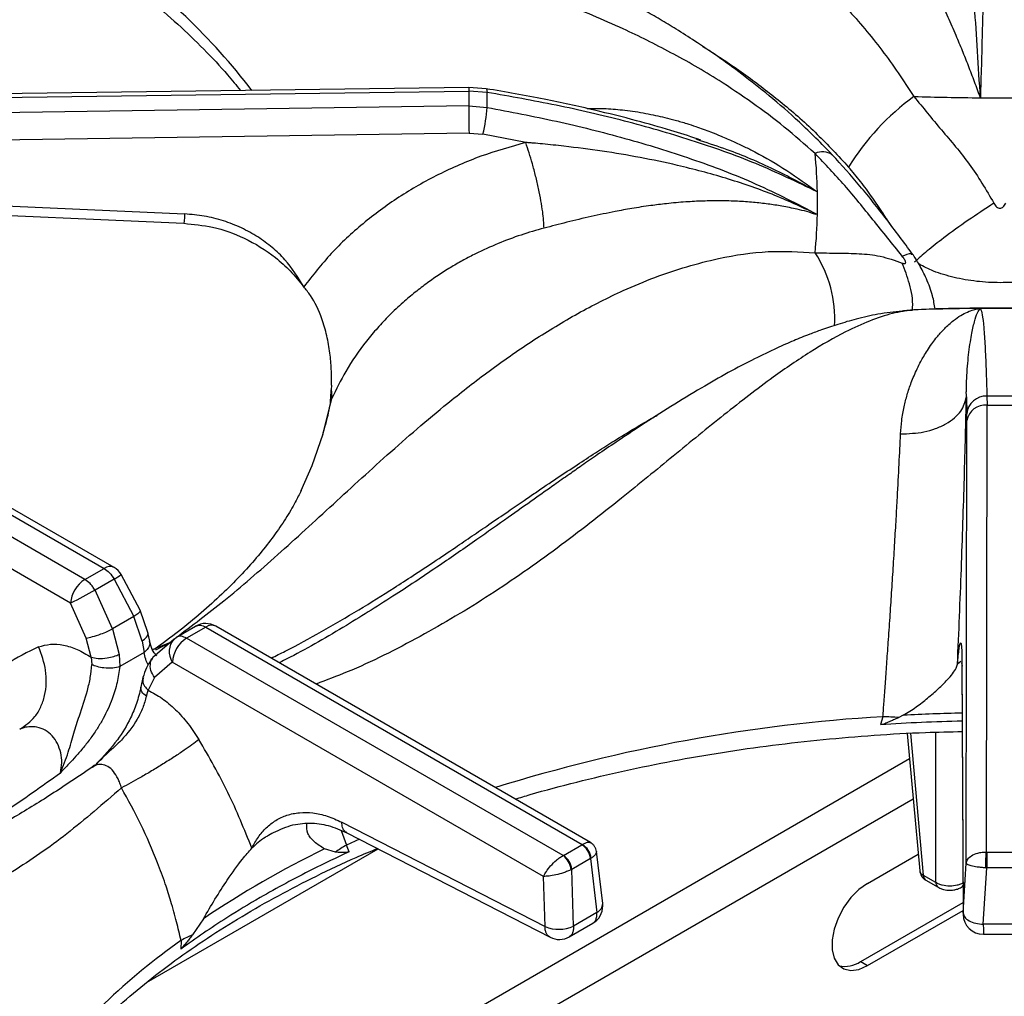
# Model space of a CAD drawing. Units: millimetres. Extents: x 5 to 415, y 5 to 292.
# Drawn here: x 321 to 333, y 238 to 250 of the extents above; entities that cross this region are included whole.
import ezdxf

# ---------------------------------------------------------------- set-up
doc = ezdxf.new("R2010")
doc.units = ezdxf.units.MM

msp = doc.modelspace()

# ---------------------------------------------------------------- linework, layer by layer
at = {"color": 7, "linetype": 'Continuous', "lineweight": 25}
for p, q in [((326.372, 249.427), (317.017, 249.299)), ((326.588, 249.41), (326.372, 249.427)), ((316.996, 249.252), (326.371, 249.381)), ((326.371, 249.381), (326.371, 249.197)), ((326.598, 249.364), (326.371, 249.381)), ((326.371, 249.197), (316.996, 249.059)), ((326.371, 249.197), (326.598, 249.178)), ((326.375, 248.86), (317.09, 248.722)), ((326.375, 248.86), (326.546, 248.845)), ((327.078, 248.743), (326.546, 248.845)), ((329.189, 248.788), (329.245, 248.769)), ((317.027, 248.114), (322.845, 247.856)), ((330.678, 247.859), (330.68, 247.849)), ((330.678, 247.859), (330.698, 247.85)), ((331.877, 246.66), (331.752, 246.651)), ((332.717, 246.682), (332.702, 246.682)), ((332.721, 246.683), (332.717, 246.682)), ((317.171, 246.155), (321.844, 243.457)), ((321.969, 243.47), (317.318, 246.155)), ((321.606, 243.32), (316.934, 246.018)), ((321.43, 243.025), (316.822, 245.685)), ((324.666, 245.733), (324.664, 245.674)), ((324.654, 245.512), (324.654, 245.512)), ((332.547, 245.586), (332.553, 245.378)), ((332.802, 245.597), (332.804, 245.484)), ((332.795, 239.938), (332.804, 245.484)), ((332.804, 245.484), (333.122, 245.484)), ((332.545, 239.8), (332.554, 245.293)), ((332.554, 245.293), (332.553, 245.378)), ((321.606, 243.32), (321.844, 243.457)), ((321.97, 243.323), (321.733, 243.186)), ((321.97, 243.323), (322.215, 242.86)), ((322.293, 242.941), (322.057, 243.383)), ((321.95, 242.707), (321.733, 243.186)), ((321.624, 242.593), (321.43, 243.025)), ((322.388, 242.664), (322.293, 242.941)), ((322.215, 242.86), (321.95, 242.707)), ((322.316, 242.555), (322.215, 242.86)), ((321.95, 242.707), (322.034, 242.391)), ((322.742, 242.603), (322.98, 242.74)), ((323.106, 242.729), (322.869, 242.591)), ((323.106, 242.729), (327.779, 240.031)), ((327.882, 240.056), (323.231, 242.741)), ((321.685, 242.355), (321.624, 242.593)), ((322.411, 242.556), (322.388, 242.664)), ((322.713, 242.581), (322.451, 242.351)), ((322.713, 242.581), (322.742, 242.603)), ((327.541, 239.894), (322.869, 242.591)), ((322.316, 242.555), (322.342, 242.414)), ((321.685, 242.355), (321.692, 242.264)), ((322.034, 242.391), (322.04, 242.24)), ((322.342, 242.414), (322.04, 242.24)), ((322.692, 242.296), (322.47, 242.104)), ((327.3, 239.636), (322.692, 242.296)), ((332.491, 242.275), (332.507, 239.166)), ((332.492, 242.287), (332.508, 239.178)), ((322.327, 242.102), (322.301, 241.982)), ((322.47, 242.104), (322.392, 241.947)), ((322.37, 241.872), (322.392, 241.947)), ((331.511, 241.617), (331.483, 241.519)), ((331.764, 241.636), (331.708, 241.607)), ((331.814, 241.41), (331.969, 239.706)), ((321.728, 241.014), (321.699, 240.991)), ((324.795, 240.308), (327.318, 239.012)), ((323.926, 240.167), (323.885, 240.143)), ((324.858, 240.177), (327.38, 238.881)), ((324.888, 239.942), (324.853, 240.025)), ((327.545, 239.896), (327.776, 240.029)), ((327.779, 240.031), (327.776, 240.029)), ((322.372, 238.319), (325.245, 239.978)), ((324.718, 239.935), (324.579, 239.977)), ((327.545, 239.896), (327.541, 239.894)), ((328.033, 239.301), (327.957, 239.943)), ((331.32, 239.549), (331.95, 239.913)), ((332.8, 239.938), (332.795, 239.938)), ((332.8, 239.938), (333.126, 239.938)), ((327.881, 239.856), (327.65, 239.723)), ((327.881, 239.856), (327.89, 239.862)), ((327.881, 239.856), (327.961, 239.187)), ((332.508, 239.178), (332.545, 239.8)), ((327.642, 239.719), (327.65, 239.723)), ((327.67, 239.019), (327.65, 239.723)), ((332.012, 239.652), (332.165, 239.564)), ((332.757, 239.041), (332.8, 239.741)), ((332.788, 239.742), (332.8, 239.741)), ((333.126, 239.741), (332.8, 239.741)), ((327.318, 239.012), (327.3, 239.636)), ((332.043, 239.589), (332.196, 239.502)), ((332.487, 239.502), (332.506, 239.512)), ((331.235, 238.578), (332.507, 239.312)), ((327.961, 239.187), (327.67, 239.019)), ((331.32, 238.529), (332.507, 239.214)), ((323.077, 239.109), (322.944, 238.911)), ((327.619, 238.887), (327.909, 239.054)), ((333.168, 239.041), (332.757, 239.041)), ((332.758, 238.917), (333.168, 238.917)), ((322.8, 238.84), (322.796, 238.734)), ((331.235, 238.578), (331.32, 238.529))]:
    msp.add_line(p, q, dxfattribs=at)
at = {"color": 8, "linetype": 'Continuous', "lineweight": 25}
for p, q in [((332.086, 246.674), (331.895, 246.666)), ((324.658, 245.509), (324.671, 245.566)), ((322.483, 242.469), (322.652, 242.533)), ((322.489, 242.449), (322.652, 242.533)), ((332.479, 242.304), (332.436, 242.27)), ((332.498, 242.243), (332.492, 242.287)), ((331.853, 241.412), (332.012, 239.652)), ((332.165, 241.425), (332.165, 239.564)), ((331.843, 241.093), (324.911, 237.091)), ((331.888, 240.596), (325.795, 237.078)), ((324.786, 240.205), (324.853, 240.025)), ((325.013, 240.098), (324.853, 240.025))]:
    msp.add_line(p, q, dxfattribs=at)
at = {"color": 8, "linetype": 'Continuous', "lineweight": 25, "flags": 128}
for points in [[(326.372, 249.426), (326.372, 249.427), (326.371, 249.42), (326.371, 249.405), (326.371, 249.381)], [(326.585, 249.41), (326.589, 249.41), (326.594, 249.403), (326.597, 249.387), (326.598, 249.364)], [(324.563, 245.127), (324.569, 245.149), (324.671, 245.566)], [(332.487, 239.502), (332.498, 239.51), (332.506, 239.521)]]:
    msp.add_lwpolyline(points, dxfattribs=at)
at = {"color": 7, "linetype": 'Continuous', "lineweight": 25, "flags": 128}
for points in [[(317.016, 247.998), (319.649, 247.881), (322.834, 247.74)], [(331.895, 246.666), (331.768, 246.654), (331.752, 246.651)], [(324.291, 244.424), (324.427, 244.735), (324.563, 245.127)], [(332.8, 239.938), (332.8, 239.92), (332.8, 239.898), (332.8, 239.874), (332.8, 239.847), (332.8, 239.82), (332.8, 239.793), (332.8, 239.766), (332.8, 239.741)], [(331.32, 239.549), (331.214, 239.473), (331.114, 239.372), (331.027, 239.252), (330.956, 239.119), (330.906, 238.981), (330.881, 238.847), (330.881, 238.724), (330.906, 238.619), (330.956, 238.539), (331.027, 238.488), (331.114, 238.469), (331.214, 238.482), (331.32, 238.529)]]:
    msp.add_lwpolyline(points, dxfattribs=at)
at = {"color": 8, "linetype": 'Continuous', "lineweight": 25}
for centre, radius, start, end in [((317.166, 244.375), 8.22, 37.5962, 54.7305), ((330.763, 248.421), 0.207, 54.7439, 116.8676), ((329.429, 246.559), 1.484, 356.4556, 33.2972), ((321.917, 243.361), 0.121, 64.2837, 127.0285), ((321.628, 243.909), 0.678, 300.2507, 309.2101), ((323.179, 242.628), 0.124, 65.2148, 126.0975), ((322.887, 242.425), 0.234, 138.146, 213.537), ((332.721, 221.436), 20.218, 93.4315, 107.3184), ((332.961, 219.287), 22.38, 91.1928, 93.0645), ((332.039, 239.718), 0.0713, 189.7599, 247.9017), ((332.084, 239.649), 0.072, 177.485, 235.2814), ((332.237, 239.561), 0.072, 177.4819, 235.3199), ((327.91, 239.299), 0.123, 294.3915, 0.6951), ((327.485, 232.193), 8.133, 125.1768, 142.4965)]:
    msp.add_arc(centre, radius, start, end, dxfattribs=at)
at = {"color": 7, "linetype": 'Continuous', "lineweight": 25}
for centre, radius, start, end in [((321.65, 249.271), 4.949, 358.9253, 1.0741), ((333.751, 246.785), 3.137, 126.2682, 148.193), ((332.962, 282.086), 32.789, 268.1352, 269.5773), ((332.963, 282.132), 32.835, 269.5772, 270.4228), ((347.487, 249.301), 21.117, 180.2824, 181.1984), ((324.854, 249.283), 1.748, 345.493, 356.5524), ((324.36, 247.989), 6.34, 1.2719, 5.5854), ((324.387, 247.99), 6.313, 358.7299, 1.2692), ((324.363, 247.991), 6.337, 354.4137, 358.7293), ((332.962, 213.91), 32.774, 90.4224, 91.8653), ((332.963, 213.879), 32.805, 89.5769, 90.4233), ((324.411, 245.603), 0.263, 351.8328, 15.5302), ((332.795, 245.354), 0.243, 88.2977, 174.4067), ((332.963, 219.85), 25.747, 89.6422, 90.3577), ((332.783, 245.252), 0.233, 84.9537, 169.854), ((321.844, 243.253), 0.25, 31.4096, 60.0027), ((321.815, 242.995), 0.387, 122.7342, 175.5335), ((328.722, 229.689), 15.199, 117.3769, 118.6701), ((323.106, 242.524), 0.25, 60.0027, 119.8784), ((323.078, 242.266), 0.387, 122.7342, 175.5335), ((331.443, 238.408), 3.21, 85.2541, 88.7803), ((332.96, 219.206), 22.361, 91.1918, 93.7852), ((325.454, 238.977), 1.208, 119.827, 127.5003), ((327.649, 239.833), 0.233, 5.6898, 57.199), ((327.667, 239.837), 0.224, 6.3002, 59.9364), ((329.918, 228.994), 12.211, 115.9243, 124.0702), ((327.4, 239.696), 0.243, 5.2502, 54.3656), ((327.419, 239.7), 0.233, 5.6898, 57.199), ((332.118, 239.719), 0.15, 185.1864, 240.0027), ((327.785, 239.271), 0.25, 299.9573, 0), ((327.785, 239.271), 0.25, 0, 6.7896), ((332.757, 239.167), 0.25, 180.4355, 270.1106), ((323.498, 237.61), 1.415, 113.0535, 119.5803), ((327.486, 239.42), 0.441, 247.6458, 294.7436), ((327.494, 239.103), 0.25, 242.8661, 300.1008), ((331.043, 238.859), 0.34, 257.1136, 304.2629)]:
    msp.add_arc(centre, radius, start, end, dxfattribs=at)
for points, knots in [([(330.883, 248.591), (330.748, 248.728), (330.492, 248.988), (330.113, 249.316), (329.774, 249.584), (329.466, 249.808), (329.193, 249.992), (328.955, 250.143), (328.746, 250.27), (328.548, 250.385), (328.348, 250.497), (328.053, 250.655), (327.647, 250.86), (327.197, 251.07), (326.788, 251.253), (326.427, 251.412), (326.076, 251.566), (325.766, 251.705), (325.55, 251.803), (325.407, 251.87), (325.299, 251.921), (325.16, 251.987), (324.978, 252.076), (324.728, 252.203), (324.4, 252.376), (323.985, 252.612), (323.516, 252.899), (323.183, 253.123), (323.014, 253.238)], [0, 0, 0, 0, 0.05241, 0.09923, 0.140918, 0.177577, 0.21248, 0.240884, 0.26508, 0.289385, 0.313937, 0.338758, 0.398436, 0.463867, 0.507807, 0.554944, 0.604125, 0.64568, 0.677338, 0.689447, 0.702062, 0.720183, 0.743911, 0.773285, 0.818026, 0.871817, 0.934864, 1, 1, 1, 1]), ([(330.669, 248.606), (330.543, 248.717), (330.289, 248.941), (329.888, 249.241), (329.418, 249.555), (328.88, 249.866), (328.229, 250.187), (327.539, 250.477), (326.829, 250.736), (326.114, 250.983), (325.4, 251.24), (324.685, 251.549), (323.999, 251.928), (323.323, 252.398), (322.878, 252.784), (322.652, 252.98)], [0, 0, 0, 0, 0.044256, 0.088968, 0.134169, 0.199041, 0.263945, 0.34736, 0.430042, 0.511224, 0.608555, 0.705205, 0.801474, 0.899086, 1, 1, 1, 1]), ([(332.802, 252.945), (332.799, 252.727), (332.792, 252.291), (332.779, 251.598), (332.763, 250.872), (332.744, 250.11), (332.729, 249.569), (332.721, 249.297)], [0, 0, 0, 0, 0.199457, 0.399749, 0.59979, 0.799319, 1, 1, 1, 1]), ([(332.721, 249.297), (332.709, 249.492), (332.686, 249.882), (332.648, 250.436), (332.605, 251.057), (332.559, 251.722), (332.551, 252.162), (332.547, 252.38)], [0, 0, 0, 0, 0.164255, 0.330265, 0.496952, 0.749497, 1, 1, 1, 1]), ([(319.476, 252.229), (319.584, 252.183), (319.863, 252.066), (320.291, 251.861), (320.762, 251.615), (321.21, 251.357), (321.636, 251.086), (322.037, 250.805), (322.413, 250.513), (322.763, 250.212), (323.086, 249.901), (323.345, 249.626), (323.485, 249.453), (323.537, 249.388)], [0, 0, 0, 0, 0.061427, 0.159288, 0.257119, 0.354921, 0.452702, 0.550471, 0.648237, 0.746015, 0.843827, 0.941702, 1, 1, 1, 1]), ([(332.721, 249.297), (332.697, 249.364), (332.648, 249.499), (332.574, 249.694), (332.497, 249.885), (332.414, 250.086), (332.321, 250.301), (332.22, 250.524), (332.127, 250.724), (332.048, 250.889), (331.98, 251.031), (331.92, 251.156), (331.856, 251.293), (331.798, 251.426), (331.748, 251.555), (331.736, 251.623), (331.73, 251.657)], [0, 0, 0, 0, 0.061885, 0.125634, 0.186572, 0.25108, 0.331497, 0.41559, 0.501826, 0.571068, 0.626549, 0.693269, 0.752009, 0.837608, 0.920112, 1, 1, 1, 1]), ([(329.246, 248.774), (329.233, 248.779), (329.112, 248.82), (328.849, 248.902), (328.424, 249.023), (327.901, 249.154), (327.279, 249.29), (326.828, 249.368), (326.588, 249.41)], [0, 0, 0, 0, 0.015262, 0.14259, 0.304909, 0.502422, 0.734221, 1, 1, 1, 1]), ([(330.698, 248.13), (330.446, 248.251), (329.943, 248.493), (329.135, 248.777), (328.306, 249.016), (327.459, 249.212), (326.885, 249.313), (326.598, 249.364)], [0, 0, 0, 0, 0.200681, 0.40021, 0.600251, 0.800544, 1, 1, 1, 1]), ([(331.895, 249.314), (332.008, 249.176), (332.233, 248.898), (332.6, 248.481), (332.791, 248.155), (332.889, 247.99)], [0, 0, 0, 0, 0.328102, 0.658807, 1, 1, 1, 1]), ([(326.598, 249.178), (326.886, 249.123), (327.462, 249.014), (328.31, 248.802), (329.139, 248.546), (329.945, 248.241), (330.447, 247.981), (330.698, 247.85)], [0, 0, 0, 0, 0.200494, 0.400955, 0.600498, 0.799741, 1, 1, 1, 1]), ([(327.077, 248.743), (326.89, 248.69), (326.516, 248.583), (325.989, 248.352), (325.497, 248.072), (325.051, 247.742), (324.651, 247.371), (324.433, 247.092), (324.323, 246.953)], [0, 0, 0, 0, 0.166456, 0.333226, 0.500017, 0.666458, 0.832981, 1, 1, 1, 1]), ([(330.678, 247.859), (330.499, 247.942), (330.139, 248.11), (329.562, 248.305), (328.861, 248.492), (328.187, 248.617), (327.623, 248.69), (327.336, 248.72), (327.192, 248.733), (327.128, 248.739), (327.1, 248.741), (327.087, 248.742), (327.082, 248.743), (327.079, 248.743), (327.078, 248.743)], [0, 0, 0, 0, 0.164528, 0.330375, 0.497088, 0.749576, 0.875307, 0.945204, 0.975901, 0.989396, 0.995332, 0.997944, 0.999093, 1, 1, 1, 1]), ([(327.306, 247.68), (327.302, 247.743), (327.297, 247.84), (327.268, 248.019), (327.238, 248.169), (327.202, 248.325), (327.149, 248.526), (327.106, 248.657), (327.078, 248.743)], [0, 0, 0, 0, 0.239834, 0.368602, 0.5, 0.631397, 0.760165, 1, 1, 1, 1]), ([(331.751, 247.333), (331.629, 247.484), (331.39, 247.782), (331.044, 248.212), (330.794, 248.475), (330.669, 248.606)], [0, 0, 0, 0, 0.341193, 0.671898, 1, 1, 1, 1]), ([(331.879, 247.359), (331.771, 247.504), (331.557, 247.792), (331.23, 248.206), (330.998, 248.462), (330.883, 248.591)], [0, 0, 0, 0, 0.336912, 0.668399, 1, 1, 1, 1]), ([(330.68, 247.849), (330.642, 247.862), (330.565, 247.887), (330.425, 247.92), (330.265, 247.953), (330.084, 247.981), (329.901, 248.001), (329.702, 248.015), (329.493, 248.021), (329.278, 248.017), (329.056, 248.006), (328.84, 247.986), (328.617, 247.959), (328.404, 247.926), (328.157, 247.881), (327.888, 247.825), (327.593, 247.755), (327.4, 247.704), (327.306, 247.68)], [0, 0, 0, 0, 0.038297, 0.077774, 0.139804, 0.194038, 0.250935, 0.31066, 0.3768, 0.439326, 0.501679, 0.57093, 0.62645, 0.693129, 0.75195, 0.835467, 0.920039, 1, 1, 1, 1]), ([(332.889, 247.99), (332.781, 247.919), (332.562, 247.776), (332.28, 247.571), (332.055, 247.395), (331.954, 247.304), (331.904, 247.259)], [0, 0, 0, 0, 0.276144, 0.560941, 0.783856, 1, 1, 1, 1]), ([(332.889, 247.99), (332.894, 247.981), (332.903, 247.964), (332.921, 247.944), (332.941, 247.932), (332.963, 247.927), (332.985, 247.932), (333.005, 247.945), (333.023, 247.964), (333.032, 247.981), (333.037, 247.99)], [0, 0, 0, 0, 0.1530756, 0.284511, 0.3982438, 0.5010915, 0.6034211, 0.71633, 0.8472078, 1, 1, 1, 1]), ([(324.323, 246.953), (324.252, 247.068), (324.143, 247.244), (323.935, 247.442), (323.754, 247.576), (323.551, 247.687), (323.327, 247.775), (323.09, 247.836), (322.926, 247.849), (322.845, 247.856)], [0, 0, 0, 0, 0.240013, 0.364924, 0.487804, 0.614745, 0.742796, 0.872082, 1, 1, 1, 1]), ([(322.834, 247.74), (322.954, 247.728), (323.214, 247.702), (323.605, 247.562), (323.923, 247.364), (324.163, 247.15), (324.269, 247.02), (324.323, 246.953)], [0, 0, 0, 0, 0.204069, 0.439028, 0.70338, 0.847536, 1, 1, 1, 1]), ([(327.306, 247.68), (327.21, 247.653), (327.016, 247.598), (326.732, 247.49), (326.496, 247.384), (326.306, 247.285), (326.157, 247.2), (326.006, 247.105), (325.855, 247), (325.703, 246.884), (325.544, 246.75), (325.387, 246.602), (325.236, 246.441), (325.047, 246.214), (324.846, 245.926), (324.726, 245.679), (324.671, 245.566)], [0, 0, 0, 0, 0.081059, 0.164164, 0.249312, 0.295029, 0.342914, 0.392969, 0.44519, 0.499579, 0.556303, 0.623967, 0.686627, 0.749278, 0.884751, 1, 1, 1, 1]), ([(330.669, 247.374), (330.765, 247.372), (330.955, 247.37), (331.216, 247.366), (331.481, 247.341), (331.66, 247.279), (331.751, 247.247)], [0, 0, 0, 0, 0.248033, 0.494854, 0.743756, 1, 1, 1, 1]), ([(332.159, 246.677), (332.15, 246.731), (332.131, 246.854), (332.058, 247.042), (331.98, 247.199), (331.92, 247.3), (331.892, 247.339), (331.879, 247.359)], [0, 0, 0, 0, 0.229935, 0.5187, 0.766135, 0.882999, 1, 1, 1, 1]), ([(331.751, 247.247), (331.757, 247.245), (331.769, 247.24), (331.783, 247.239), (331.791, 247.243), (331.795, 247.253), (331.791, 247.268), (331.783, 247.287), (331.769, 247.309), (331.757, 247.325), (331.751, 247.333)], [0, 0, 0, 0, 0.152803, 0.283668, 0.396589, 0.498906, 0.601753, 0.715491, 0.846925, 1, 1, 1, 1]), ([(324.666, 245.733), (324.667, 245.798), (324.668, 245.927), (324.65, 246.134), (324.613, 246.346), (324.542, 246.592), (324.443, 246.804), (324.351, 246.918), (324.323, 246.953)], [0, 0, 0, 0, 0.153676, 0.307717, 0.473445, 0.638995, 0.889904, 1, 1, 1, 1]), ([(331.752, 246.651), (331.652, 246.64), (331.467, 246.62), (331.196, 246.558), (330.962, 246.49), (330.768, 246.425), (330.618, 246.37), (330.502, 246.324), (330.402, 246.282), (330.299, 246.238), (330.137, 246.165), (329.901, 246.052), (329.589, 245.887), (329.243, 245.69), (328.884, 245.472), (328.531, 245.246), (328.226, 245.043), (327.979, 244.875), (327.785, 244.741), (327.607, 244.617), (327.411, 244.479), (327.159, 244.301), (326.839, 244.074), (326.447, 243.798), (325.983, 243.476), (325.444, 243.116), (324.827, 242.732), (324.342, 242.448), (324.064, 242.31), (324.018, 242.287)], [0, 0, 0, 0, 0.042032, 0.077539, 0.106799, 0.131911, 0.149829, 0.161996, 0.174111, 0.186808, 0.200091, 0.234935, 0.276532, 0.319426, 0.36776, 0.414563, 0.454945, 0.484704, 0.509655, 0.529928, 0.553928, 0.58709, 0.62943, 0.681, 0.741891, 0.812191, 0.892169, 0.982113, 1, 1, 1, 1]), ([(331.73, 245.126), (331.734, 245.182), (331.742, 245.299), (331.772, 245.46), (331.812, 245.618), (331.855, 245.744), (331.898, 245.85), (331.937, 245.938), (331.977, 246.018), (332.02, 246.093), (332.065, 246.167), (332.116, 246.242), (332.166, 246.309), (332.211, 246.364), (332.256, 246.413), (332.304, 246.462), (332.357, 246.51), (332.423, 246.562), (332.497, 246.61), (332.578, 246.649), (332.638, 246.668), (332.68, 246.678), (332.695, 246.68), (332.702, 246.682)], [0, 0, 0, 0, 0.059011, 0.123903, 0.182764, 0.248075, 0.286417, 0.328244, 0.373575, 0.40778, 0.449362, 0.498344, 0.544847, 0.581179, 0.616544, 0.65709, 0.704892, 0.749082, 0.821025, 0.890467, 0.952364, 0.976044, 1, 1, 1, 1]), ([(332.963, 246.687), (332.679, 246.686), (332.387, 246.685), (332.095, 246.676), (332.086, 246.676)], [0, 0, 0, 0, 0.969204, 1, 1, 1, 1]), ([(332.547, 245.586), (332.547, 245.586), (332.547, 245.587), (332.547, 245.589), (332.547, 245.591), (332.547, 245.594), (332.547, 245.6), (332.547, 245.612), (332.546, 245.632), (332.547, 245.667), (332.548, 245.73), (332.553, 245.89), (332.573, 246.118), (332.608, 246.352), (332.646, 246.524), (332.684, 246.64), (332.706, 246.668), (332.717, 246.682)], [0, 0, 0, 0, 0.000678, 0.001207, 0.002153, 0.003841, 0.006856, 0.012241, 0.021859, 0.039043, 0.069755, 0.12469, 0.313926, 0.502932, 0.669638, 0.835478, 1, 1, 1, 1]), ([(332.721, 246.683), (332.729, 246.663), (332.744, 246.625), (332.763, 246.453), (332.779, 246.223), (332.792, 245.937), (332.799, 245.71), (332.802, 245.597)], [0, 0, 0, 0, 0.200259, 0.399502, 0.599045, 0.799506, 1, 1, 1, 1]), ([(333.675, 246.679), (333.657, 246.68), (333.419, 246.687), (333.182, 246.687), (332.963, 246.687)], [0, 0, 0, 0, 0.077816, 1, 1, 1, 1]), ([(324.654, 245.512), (324.656, 245.539), (324.66, 245.592), (324.662, 245.646), (324.664, 245.674)], [0, 0, 0, 0, 0.494547, 1, 1, 1, 1]), ([(324.65, 245.51), (324.643, 245.47), (324.62, 245.333), (324.579, 245.196), (324.55, 245.1)], [0, 0, 0, 0, 0.2948, 1, 1, 1, 1]), ([(331.73, 245.126), (331.829, 245.13), (331.981, 245.136), (332.167, 245.191), (332.296, 245.249), (332.402, 245.323), (332.508, 245.432), (332.531, 245.525), (332.547, 245.586)], [0, 0, 0, 0, 0.239835, 0.368603, 0.499999, 0.631396, 0.760165, 1, 1, 1, 1]), ([(332.436, 242.27), (332.445, 242.467), (332.462, 242.862), (332.485, 243.451), (332.505, 244.026), (332.522, 244.58), (332.537, 245.108), (332.543, 245.426), (332.547, 245.586)], [0, 0, 0, 0, 0.167026, 0.333556, 0.499983, 0.666788, 0.83355, 1, 1, 1, 1]), ([(331.511, 241.617), (331.516, 241.68), (331.526, 241.815), (331.542, 242.032), (331.559, 242.276), (331.579, 242.551), (331.599, 242.847), (331.62, 243.155), (331.64, 243.467), (331.658, 243.775), (331.676, 244.068), (331.694, 244.396), (331.713, 244.755), (331.724, 245.004), (331.73, 245.126)], [0, 0, 0, 0, 0.052517, 0.111827, 0.177931, 0.250836, 0.334364, 0.416852, 0.500518, 0.589947, 0.673361, 0.750755, 0.877674, 1, 1, 1, 1]), ([(324.29, 244.423), (324.267, 244.376), (324.214, 244.266), (324.102, 244.078), (323.957, 243.864), (323.786, 243.645), (323.591, 243.422), (323.369, 243.195), (323.122, 242.965), (322.846, 242.735), (322.628, 242.564), (322.497, 242.472), (322.474, 242.456)], [0, 0, 0, 0, 0.088557, 0.208628, 0.324036, 0.436228, 0.546295, 0.654988, 0.762842, 0.870241, 0.977466, 1, 1, 1, 1]), ([(321.844, 243.457), (321.867, 243.441), (321.915, 243.408), (321.952, 243.351), (321.97, 243.323)], [0, 0, 0, 0, 0.497595, 1, 1, 1, 1]), ([(321.733, 243.186), (321.723, 243.201), (321.705, 243.231), (321.663, 243.281), (321.628, 243.305), (321.606, 243.32)], [0, 0, 0, 0, 0.27091, 0.528202, 1, 1, 1, 1]), ([(321.624, 242.593), (321.649, 242.598), (321.7, 242.608), (321.797, 242.64), (321.885, 242.675), (321.929, 242.696), (321.95, 242.707)], [0, 0, 0, 0, 0.270613, 0.5623369, 0.7893863, 1, 1, 1, 1]), ([(322.98, 242.74), (322.989, 242.744), (323.008, 242.753), (323.05, 242.754), (323.084, 242.739), (323.106, 242.729)], [0, 0, 0, 0, 0.270912, 0.528199, 1, 1, 1, 1]), ([(322.869, 242.591), (322.845, 242.602), (322.798, 242.624), (322.761, 242.61), (322.742, 242.603)], [0, 0, 0, 0, 0.497591, 1, 1, 1, 1]), ([(321.033, 242.483), (320.895, 242.418), (320.619, 242.287), (320.402, 242.056), (320.293, 241.94)], [0, 0, 0, 0, 0.49934, 1, 1, 1, 1]), ([(320.798, 241.463), (320.866, 241.508), (320.971, 241.578), (321.063, 241.736), (321.112, 241.877), (321.131, 242.032), (321.123, 242.239), (321.068, 242.387), (321.033, 242.483)], [0, 0, 0, 0, 0.239182, 0.368184, 0.499999, 0.631816, 0.760816, 1, 1, 1, 1]), ([(321.033, 242.483), (321.081, 242.497), (321.177, 242.526), (321.34, 242.512), (321.512, 242.46), (321.627, 242.39), (321.685, 242.355)], [0, 0, 0, 0, 0.24979, 0.500241, 0.749387, 1, 1, 1, 1]), ([(322.498, 242.374), (322.478, 242.398), (322.436, 242.448), (322.419, 242.519), (322.411, 242.556)], [0, 0, 0, 0, 0.482138, 1, 1, 1, 1]), ([(322.484, 242.457), (322.484, 242.457), (322.484, 242.457), (322.484, 242.457), (322.483, 242.457), (322.483, 242.457), (322.482, 242.457), (322.48, 242.457), (322.477, 242.456), (322.473, 242.455), (322.465, 242.454), (322.454, 242.453), (322.447, 242.452), (322.443, 242.452)], [0, 0, 0, 0, 0.0003054, 0.0027437, 0.0147838, 0.024364, 0.0414061, 0.0718024, 0.1258414, 0.2217168, 0.3908467, 0.6865298, 1, 1, 1, 1]), ([(332.436, 242.27), (332.44, 242.307), (332.447, 242.381), (332.457, 242.462), (332.466, 242.517), (332.474, 242.541), (332.481, 242.533), (332.487, 242.487), (332.491, 242.41), (332.491, 242.328), (332.492, 242.287)], [0, 0, 0, 0, 0.120441, 0.238758, 0.363113, 0.487324, 0.614413, 0.741333, 0.871647, 1, 1, 1, 1]), ([(321.685, 242.355), (321.712, 242.349), (321.77, 242.337), (321.875, 242.343), (321.968, 242.363), (322.012, 242.382), (322.034, 242.391)], [0, 0, 0, 0, 0.2704046, 0.5623925, 0.789592, 1, 1, 1, 1]), ([(322.451, 242.351), (322.422, 242.311), (322.37, 242.239), (322.34, 242.144), (322.327, 242.102)], [0, 0, 0, 0, 0.5644204, 1, 1, 1, 1]), ([(321.304, 240.922), (321.338, 241.007), (321.404, 241.169), (321.465, 241.409), (321.547, 241.657), (321.628, 241.89), (321.678, 242.106), (321.687, 242.211), (321.692, 242.264)], [0, 0, 0, 0, 0.190926, 0.36854, 0.530562, 0.762488, 0.880057, 1, 1, 1, 1]), ([(322.04, 242.24), (322.031, 242.174), (322.013, 242.042), (321.957, 241.863), (321.895, 241.714), (321.834, 241.592), (321.763, 241.472), (321.681, 241.352), (321.591, 241.236), (321.499, 241.13), (321.403, 241.026), (321.339, 240.959), (321.304, 240.922)], [0, 0, 0, 0, 0.136124, 0.273414, 0.35757, 0.442644, 0.529726, 0.620847, 0.71856, 0.81302, 0.898498, 1, 1, 1, 1]), ([(322.04, 242.24), (322.012, 242.232), (321.955, 242.216), (321.85, 242.219), (321.757, 242.236), (321.713, 242.254), (321.692, 242.264)], [0, 0, 0, 0, 0.2705374, 0.5623602, 0.7894617, 1, 1, 1, 1]), ([(331.764, 241.636), (331.819, 241.669), (331.928, 241.736), (332.07, 241.851), (332.202, 241.965), (332.333, 242.095), (332.417, 242.2), (332.432, 242.253), (332.436, 242.27)], [0, 0, 0, 0, 0.1536757, 0.3077172, 0.4734446, 0.638995, 0.8899034, 1, 1, 1, 1]), ([(322.301, 241.982), (322.285, 241.915), (322.256, 241.79), (322.161, 241.565), (322.004, 241.3), (321.839, 241.127), (321.747, 241.031)], [0, 0, 0, 0, 0.197018, 0.369468, 0.647543, 1, 1, 1, 1]), ([(322.37, 241.872), (322.357, 241.824), (322.33, 241.729), (322.236, 241.539), (322.089, 241.345), (321.886, 241.167), (321.773, 241.054), (321.715, 240.995)], [0, 0, 0, 0, 0.148291, 0.293591, 0.580233, 0.780474, 1, 1, 1, 1]), ([(322.392, 241.947), (322.45, 241.915), (322.565, 241.852), (322.733, 241.709), (322.889, 241.537), (322.978, 241.402), (323.022, 241.335)], [0, 0, 0, 0, 0.250614, 0.499763, 0.750212, 1, 1, 1, 1]), ([(331.708, 241.607), (331.691, 241.599), (331.657, 241.583), (331.603, 241.56), (331.549, 241.537), (331.509, 241.521), (331.487, 241.519), (331.483, 241.519)], [0, 0, 0, 0, 0.236967, 0.473924, 0.734214, 0.955751, 1, 1, 1, 1]), ([(321.304, 240.922), (321.311, 240.963), (321.325, 241.044), (321.311, 241.17), (321.271, 241.286), (321.204, 241.384), (321.115, 241.455), (320.993, 241.499), (320.882, 241.495), (320.815, 241.469), (320.798, 241.463)], [0, 0, 0, 0, 0.129731, 0.255178, 0.376798, 0.496431, 0.61676, 0.740352, 0.933236, 1, 1, 1, 1]), ([(326.949, 240.595), (327.01, 240.614), (327.258, 240.69), (327.709, 240.809), (328.3, 240.949), (328.904, 241.072), (329.517, 241.178), (330.139, 241.266), (330.767, 241.337), (331.401, 241.39), (331.978, 241.423), (332.344, 241.431), (332.496, 241.434)], [0, 0, 0, 0, 0.035908, 0.1464782, 0.2570766, 0.3677008, 0.4783484, 0.5890161, 0.6997009, 0.8103992, 0.921108, 1, 1, 1, 1]), ([(323.022, 241.335), (322.965, 241.292), (322.878, 241.227), (322.715, 241.118), (322.578, 241.031), (322.436, 240.944), (322.254, 240.837), (322.136, 240.775), (322.06, 240.734)], [0, 0, 0, 0, 0.2391831, 0.3681837, 0.5000004, 0.6318158, 0.7608169, 1, 1, 1, 1]), ([(323.679, 239.986), (323.585, 240.218), (323.399, 240.682), (323.148, 241.117), (323.022, 241.335)], [0, 0, 0, 0, 0.500663, 1, 1, 1, 1]), ([(321.698, 240.991), (321.529, 240.877), (321.197, 240.652), (320.727, 240.366), (320.312, 240.13), (319.971, 239.95), (319.701, 239.813), (319.498, 239.715), (319.349, 239.644), (319.226, 239.587), (319.1, 239.529), (318.952, 239.461), (318.723, 239.359), (318.419, 239.224), (318.046, 239.061), (317.528, 238.83), (316.877, 238.526), (316.265, 238.2), (315.842, 237.95), (315.563, 237.775), (315.264, 237.574), (314.939, 237.338), (314.599, 237.07), (314.221, 236.742), (313.965, 236.482), (313.83, 236.344)], [0, 0, 0, 0, 0.065125, 0.12816, 0.181941, 0.226674, 0.261237, 0.287684, 0.306075, 0.319819, 0.336333, 0.355875, 0.378441, 0.426926, 0.476322, 0.52418, 0.626923, 0.720568, 0.749802, 0.781603, 0.822426, 0.859092, 0.900782, 0.947598, 1, 1, 1, 1]), ([(322.06, 240.734), (321.835, 240.538), (321.392, 240.153), (320.715, 239.683), (320.03, 239.304), (319.315, 238.995), (318.655, 238.757), (318.054, 238.549), (317.533, 238.363), (316.989, 238.154), (316.485, 237.938), (316.031, 237.718), (315.633, 237.506), (315.161, 237.224), (314.621, 236.858), (314.235, 236.525), (314.043, 236.36)], [0, 0, 0, 0, 0.100544, 0.197916, 0.295122, 0.390329, 0.488778, 0.549523, 0.611179, 0.673441, 0.736085, 0.779367, 0.822627, 0.865892, 0.933479, 1, 1, 1, 1]), ([(322.8, 238.84), (322.782, 238.917), (322.746, 239.078), (322.679, 239.313), (322.601, 239.558), (322.483, 239.879), (322.309, 240.283), (322.143, 240.584), (322.06, 240.734)], [0, 0, 0, 0, 0.119251, 0.250358, 0.362472, 0.499467, 0.750572, 1, 1, 1, 1]), ([(323.679, 239.986), (323.704, 240.033), (323.756, 240.128), (323.857, 240.244), (323.975, 240.336), (324.114, 240.4), (324.267, 240.432), (324.436, 240.428), (324.613, 240.391), (324.735, 240.336), (324.795, 240.308)], [0, 0, 0, 0, 0.12028, 0.2385717, 0.3628608, 0.4870566, 0.6140383, 0.7412993, 0.8717495, 1, 1, 1, 1]), ([(323.916, 240.164), (323.997, 240.203), (324.157, 240.28), (324.397, 240.305), (324.627, 240.278), (324.781, 240.211), (324.858, 240.177)], [0, 0, 0, 0, 0.257867, 0.508165, 0.755037, 1, 1, 1, 1]), ([(324.579, 239.977), (324.536, 240.005), (324.448, 240.063), (324.359, 240.169), (324.361, 240.25), (324.362, 240.292)], [0, 0, 0, 0, 0.3184256, 0.6462672, 1, 1, 1, 1]), ([(327.957, 239.944), (327.954, 239.955), (327.95, 239.977), (327.934, 240.009), (327.912, 240.036), (327.892, 240.049), (327.883, 240.056)], [0, 0, 0, 0, 0.2428301, 0.4948983, 0.7496217, 1, 1, 1, 1]), ([(321.175, 237.142), (321.237, 237.218), (321.388, 237.403), (321.661, 237.689), (321.987, 238), (322.341, 238.301), (322.721, 238.592), (323.125, 238.872), (323.553, 239.141), (324.004, 239.399), (324.478, 239.642), (324.889, 239.838), (325.149, 239.946), (325.236, 239.982)], [0, 0, 0, 0, 0.068667, 0.166862, 0.264919, 0.362879, 0.460776, 0.558638, 0.656485, 0.75433, 0.852185, 0.950056, 1, 1, 1, 1]), ([(324.888, 239.942), (324.733, 239.869), (324.35, 239.688), (323.844, 239.413), (323.298, 239.085), (322.983, 238.865), (322.796, 238.734)], [0, 0, 0, 0, 0.202475, 0.500002, 0.702477, 1, 1, 1, 1]), ([(323.077, 239.109), (323.125, 239.191), (323.222, 239.356), (323.385, 239.611), (323.547, 239.837), (323.641, 239.943), (323.679, 239.986)], [0, 0, 0, 0, 0.239585, 0.486256, 0.791227, 1, 1, 1, 1]), ([(324.888, 239.942), (324.873, 239.938), (324.834, 239.929), (324.78, 239.933), (324.739, 239.935), (324.718, 239.935)], [0, 0, 0, 0, 0.245515, 0.622349, 1, 1, 1, 1]), ([(327.3, 239.636), (327.31, 239.656), (327.331, 239.697), (327.387, 239.769), (327.447, 239.828), (327.501, 239.87), (327.528, 239.886), (327.541, 239.894)], [0, 0, 0, 0, 0.228037, 0.463805, 0.719002, 0.861431, 1, 1, 1, 1]), ([(332.545, 239.8), (332.55, 239.817), (332.558, 239.85), (332.608, 239.895), (332.674, 239.924), (332.74, 239.937), (332.777, 239.938), (332.795, 239.938)], [0, 0, 0, 0, 0.228469, 0.464604, 0.719784, 0.861786, 1, 1, 1, 1]), ([(332.788, 239.742), (332.788, 239.76), (332.788, 239.798), (332.79, 239.858), (332.793, 239.906), (332.794, 239.928), (332.795, 239.938)], [0, 0, 0, 0, 0.271577, 0.562094, 0.788426, 1, 1, 1, 1]), ([(332.788, 239.742), (332.77, 239.743), (332.733, 239.745), (332.668, 239.753), (332.604, 239.766), (332.556, 239.783), (332.549, 239.795), (332.545, 239.8)], [0, 0, 0, 0, 0.1382058, 0.2802162, 0.535394, 0.771532, 1, 1, 1, 1]), ([(327.642, 239.719), (327.628, 239.712), (327.599, 239.699), (327.534, 239.676), (327.453, 239.653), (327.365, 239.638), (327.322, 239.636), (327.3, 239.636)], [0, 0, 0, 0, 0.138562, 0.281, 0.536195, 0.77197, 1, 1, 1, 1]), ([(332.165, 239.564), (332.178, 239.557), (332.203, 239.543), (332.261, 239.525), (332.341, 239.515), (332.421, 239.525), (332.48, 239.543), (332.505, 239.557), (332.518, 239.564)], [0, 0, 0, 0, 0.1304003, 0.2573826, 0.4999982, 0.7426111, 0.869594, 1, 1, 1, 1]), ([(332.196, 239.502), (332.21, 239.494), (332.25, 239.474), (332.319, 239.462), (332.385, 239.466), (332.441, 239.479), (332.47, 239.493), (332.487, 239.502)], [0, 0, 0, 0, 0.164786, 0.452735, 0.656772, 0.809409, 1, 1, 1, 1]), ([(332.508, 239.178), (332.512, 239.161), (332.519, 239.128), (332.577, 239.084), (332.66, 239.051), (332.725, 239.044), (332.757, 239.041)], [0, 0, 0, 0, 0.250001, 0.500001, 0.75, 1, 1, 1, 1]), ([(322.944, 238.911), (322.933, 238.897), (322.91, 238.867), (322.874, 238.822), (322.839, 238.779), (322.812, 238.747), (322.798, 238.736), (322.796, 238.734)], [0, 0, 0, 0, 0.236916, 0.473833, 0.734163, 0.955796, 1, 1, 1, 1])]:
    msp.add_open_spline(points, degree=3, knots=knots, dxfattribs=at)
at = {"color": 8, "linetype": 'Continuous', "lineweight": 25}
for points, knots in [([(326.018, 252.877), (326.261, 252.8), (326.786, 252.635), (327.563, 252.416), (328.248, 252.199), (328.82, 251.979), (329.284, 251.767), (329.739, 251.513), (330.139, 251.242), (330.487, 250.966), (330.782, 250.7), (331.122, 250.351), (331.503, 249.904), (331.765, 249.51), (331.895, 249.314)], [0, 0, 0, 0, 0.104365, 0.225581, 0.351189, 0.428583, 0.506538, 0.585311, 0.665123, 0.720072, 0.774987, 0.829901, 0.91561, 1, 1, 1, 1]), ([(329.274, 249.935), (329.308, 249.914), (329.497, 249.797), (329.829, 249.571), (330.271, 249.231), (330.691, 248.863), (330.957, 248.576), (331.085, 248.438)], [0, 0, 0, 0, 0.054051, 0.302578, 0.532896, 0.774668, 1, 1, 1, 1]), ([(327.839, 249.164), (327.879, 249.165), (327.997, 249.169), (328.154, 249.159), (328.313, 249.143), (328.438, 249.127), (328.565, 249.105), (328.688, 249.081), (328.809, 249.053), (328.938, 249.019), (329.066, 248.982), (329.213, 248.934), (329.355, 248.882), (329.511, 248.82), (329.652, 248.758), (329.791, 248.693), (330.015, 248.578), (330.324, 248.401), (330.573, 248.22), (330.698, 248.13)], [0, 0, 0, 0, 0.039482, 0.116204, 0.154511, 0.195872, 0.240301, 0.280654, 0.318574, 0.361774, 0.410267, 0.448439, 0.511633, 0.557055, 0.610481, 0.659803, 0.705008, 0.852394, 1, 1, 1, 1]), ([(329.245, 248.769), (329.355, 248.733), (329.667, 248.631), (330.157, 248.421), (330.518, 248.227), (330.698, 248.13)], [0, 0, 0, 0, 0.217093, 0.610626, 1, 1, 1, 1]), ([(331.601, 247.729), (331.573, 247.772), (331.499, 247.886), (331.378, 248.064), (331.236, 248.26), (331.135, 248.379), (331.085, 248.438)], [0, 0, 0, 0, 0.17388, 0.458769, 0.729256, 1, 1, 1, 1]), ([(322.845, 247.856), (322.844, 247.837), (322.841, 247.797), (322.838, 247.758), (322.835, 247.738), (322.834, 247.742), (322.834, 247.743)], [0, 0, 0, 0, 0.282957, 0.589127, 0.905786, 1, 1, 1, 1]), ([(322.743, 242.603), (322.938, 242.75), (323.35, 243.059), (323.997, 243.62), (324.684, 244.25), (325.4, 244.908), (326.059, 245.475), (326.656, 245.937), (327.178, 246.299), (327.723, 246.629), (328.228, 246.884), (328.681, 247.073), (329.077, 247.207), (329.548, 247.327), (330.09, 247.41), (330.477, 247.386), (330.669, 247.374)], [0, 0, 0, 0, 0.088128, 0.186795, 0.285421, 0.383309, 0.481426, 0.543065, 0.605714, 0.668929, 0.732511, 0.776262, 0.81993, 0.863539, 0.932342, 1, 1, 1, 1]), ([(331.751, 247.333), (331.795, 247.351), (331.863, 247.378), (331.866, 247.357), (331.867, 247.35)], [0, 0, 0, 0, 0.663805, 1, 1, 1, 1]), ([(331.878, 246.672), (331.879, 246.68), (331.888, 246.79), (331.848, 246.991), (331.783, 247.163), (331.751, 247.247)], [0, 0, 0, 0, 0.0386998, 0.5267616, 1, 1, 1, 1]), ([(333.967, 247.233), (333.909, 247.203), (333.779, 247.136), (333.534, 247.064), (333.256, 247.014), (332.965, 246.998), (332.673, 247.014), (332.393, 247.064), (332.148, 247.136), (332.017, 247.203), (331.959, 247.233)], [0, 0, 0, 0, 0.104986, 0.235358, 0.368252, 0.498569, 0.630966, 0.763738, 0.894337, 1, 1, 1, 1]), ([(331.895, 246.666), (331.808, 246.654), (331.631, 246.629), (331.347, 246.533), (331.008, 246.38), (330.61, 246.15), (330.108, 245.807), (329.544, 245.372), (328.917, 244.859), (328.231, 244.296), (327.476, 243.706), (326.641, 243.119), (325.767, 242.601), (325.04, 242.235), (324.605, 242.071), (324.476, 242.023)], [0, 0, 0, 0, 0.047216, 0.094945, 0.143223, 0.211847, 0.280648, 0.369474, 0.457588, 0.544026, 0.647429, 0.750139, 0.852475, 0.956251, 1, 1, 1, 1]), ([(323.918, 242.345), (323.977, 242.373), (324.185, 242.475), (324.549, 242.675), (324.999, 242.937), (325.378, 243.173), (325.686, 243.373), (325.94, 243.54), (326.185, 243.705), (326.413, 243.86), (326.632, 244.009), (326.846, 244.156), (327.039, 244.288), (327.242, 244.427), (327.461, 244.575), (327.71, 244.74), (327.936, 244.888), (328.163, 245.032), (328.393, 245.174), (328.581, 245.286), (328.685, 245.345), (328.71, 245.359)], [0, 0, 0, 0, 0.036514, 0.129873, 0.226372, 0.317269, 0.36657, 0.419612, 0.476402, 0.520382, 0.563191, 0.613562, 0.655221, 0.684553, 0.741067, 0.792985, 0.840313, 0.883056, 0.934845, 0.984321, 1, 1, 1, 1]), ([(322.288, 242.939), (322.29, 242.935), (322.296, 242.926), (322.267, 242.896), (322.232, 242.871), (322.215, 242.86)], [0, 0, 0, 0, 0.292196, 0.659386, 1, 1, 1, 1]), ([(322.316, 242.555), (322.337, 242.571), (322.38, 242.606), (322.398, 242.647), (322.388, 242.663), (322.387, 242.663)], [0, 0, 0, 0, 0.4712613, 0.9801318, 1, 1, 1, 1]), ([(322.404, 242.555), (322.408, 242.543), (322.417, 242.514), (322.394, 242.462), (322.359, 242.43), (322.342, 242.414)], [0, 0, 0, 0, 0.2527065, 0.6404999, 1, 1, 1, 1]), ([(322.393, 242.259), (322.393, 242.259), (322.367, 242.301), (322.354, 242.358), (322.342, 242.414)], [0, 0, 0, 0, 0.015702, 1, 1, 1, 1]), ([(322.47, 242.104), (322.453, 242.134), (322.417, 242.194), (322.417, 242.282), (322.433, 242.336), (322.451, 242.35), (322.451, 242.351)], [0, 0, 0, 0, 0.340719, 0.708017, 0.993887, 1, 1, 1, 1]), ([(322.333, 242.1), (322.329, 242.087), (322.318, 242.054), (322.342, 241.998), (322.376, 241.963), (322.392, 241.947)], [0, 0, 0, 0, 0.276826, 0.652283, 1, 1, 1, 1]), ([(322.37, 241.872), (322.348, 241.889), (322.303, 241.925), (322.302, 241.963), (322.301, 241.982)], [0, 0, 0, 0, 0.481077, 1, 1, 1, 1]), ([(322.06, 240.734), (322.054, 240.754), (322.042, 240.794), (322.011, 240.866), (321.964, 240.943), (321.893, 241.005), (321.816, 241.03), (321.748, 241.023), (321.713, 240.996), (321.701, 240.987)], [0, 0, 0, 0, 0.0973393, 0.1929875, 0.3797629, 0.5599973, 0.7354939, 0.9099729, 1, 1, 1, 1]), ([(318.708, 239.353), (318.885, 239.441), (319.294, 239.646), (319.93, 240.004), (320.62, 240.434), (321.074, 240.758), (321.304, 240.922)], [0, 0, 0, 0, 0.2030778, 0.471459, 0.7317634, 1, 1, 1, 1]), ([(324.859, 240.18), (324.852, 240.183), (324.827, 240.193), (324.802, 240.237), (324.797, 240.285), (324.795, 240.308)], [0, 0, 0, 0, 0.183369, 0.608723, 1, 1, 1, 1]), ([(323.885, 240.143), (323.871, 240.135), (323.797, 240.092), (323.731, 240.034), (323.679, 239.986)], [0, 0, 0, 0, 0.186325, 1, 1, 1, 1]), ([(327.779, 240.031), (327.791, 240.038), (327.816, 240.051), (327.855, 240.064), (327.872, 240.058), (327.883, 240.054)], [0, 0, 0, 0, 0.267624, 0.542735, 1, 1, 1, 1]), ([(327.956, 239.944), (327.954, 239.933), (327.952, 239.916), (327.924, 239.886), (327.901, 239.87), (327.89, 239.862)], [0, 0, 0, 0, 0.467008, 0.737166, 1, 1, 1, 1]), ([(327.909, 239.055), (327.912, 239.057), (327.924, 239.062), (327.94, 239.081), (327.953, 239.108), (327.962, 239.143), (327.961, 239.17), (327.961, 239.187)], [0, 0, 0, 0, 0.082394, 0.306512, 0.560477, 0.71472, 1, 1, 1, 1]), ([(332.757, 239.041), (332.757, 239.027), (332.758, 238.999), (332.758, 238.965), (332.758, 238.939), (332.758, 238.923), (332.758, 238.916), (332.758, 238.918), (332.758, 238.918)], [0, 0, 0, 0, 0.188231, 0.376454, 0.564686, 0.752923, 0.941142, 1, 1, 1, 1]), ([(327.381, 238.882), (327.378, 238.883), (327.366, 238.887), (327.349, 238.905), (327.331, 238.934), (327.32, 238.97), (327.318, 238.998), (327.318, 239.012)], [0, 0, 0, 0, 0.064765, 0.29858, 0.532385, 0.766183, 1, 1, 1, 1]), ([(327.67, 239.019), (327.671, 239.002), (327.671, 238.976), (327.663, 238.94), (327.65, 238.914), (327.634, 238.895), (327.622, 238.889), (327.619, 238.888)], [0, 0, 0, 0, 0.28599, 0.440914, 0.695708, 0.920511, 1, 1, 1, 1])]:
    msp.add_open_spline(points, degree=3, knots=knots, dxfattribs=at)

doc.saveas('drawing.dxf')
